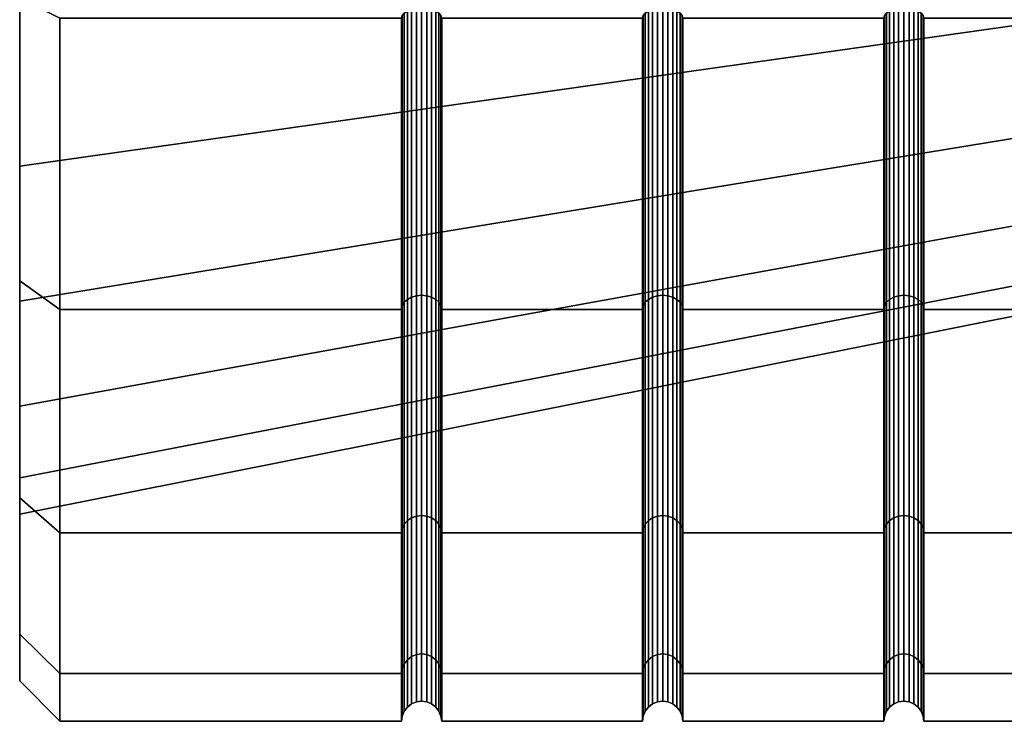
# Model space of a CAD drawing. Extents: x -20 to 80, y 99 to 134.
# Drawn here: x -20 to -8, y 99 to 108 of the extents above; entities that cross this region are included whole.
import ezdxf

# ---------------------------------------------------------------- set-up
doc = ezdxf.new("R2010")
doc.units = 0
doc.layers.add('t180-4', color=4, linetype='CONTINUOUS')

msp = doc.modelspace()

# ---------------------------------------------------------------- linework, layer by layer
at = {"layer": 't180-4', "color": 0}
for points in [[(-20, 108.216539, 40.718695), (-20, 112.315575, 42.416572), (-20, 116.714382, 42.995686), (-20, 121.113189, 42.416572), (-20, 125.212225, 40.718695), (-20, 128.732146, 38.017764), (-20, 131.433077, 34.497843), (-20, 133.130954, 30.398807), (-20, 133.710068, 26), (-20, 133.130954, 21.601193), (-20, 131.433077, 17.502157), (-20, 128.732146, 13.982236), (-20, 125.212225, 11.281305), (-20, 121.113189, 9.583428), (-20, 116.714382, 9.004314), (-20, 112.315575, 9.583428), (-20, 108.216539, 11.281305), (-20, 104.696618, 13.982236), (-20, 101.995687, 17.502157), (-20, 100.29781, 21.601193), (-20, 99.718696, 26), (-20, 100.29781, 30.398807), (-20, 101.995687, 34.497843), (-20, 104.696618, 38.017764)], [(-20, 131.637379, 24.694407), (-20, 131.183951, 29.877109), (-20, 128.98528, 34.592175), (-20, 125.306557, 38.270898), (-20, 120.591491, 40.469569), (-20, 115.408789, 40.922997), (-20, 110.38356, 39.576491), (-20, 106.121922, 36.59246), (-20, 103.137891, 32.330822), (-20, 101.791385, 27.305593), (-20, 102.244813, 22.122891), (-20, 104.443484, 17.407825), (-20, 108.122207, 13.729102), (-20, 112.837273, 11.530431), (-20, 118.019975, 11.077003), (-20, 123.045204, 12.423509), (-20, 127.306842, 15.40754), (-20, 130.290873, 19.669178)], [(-20, 110.38356, 39.576491), (-7.242857, 111.461841, 37.264111), (-7.242857, 107.926055, 34.788327), (-20, 106.121922, 36.59246)], [(-20, 104.443484, 17.407825), (-7.242857, 106.533492, 18.871264), (-7.242857, 109.585646, 15.81911), (-20, 108.122207, 13.729102)], [(-20, 104.696618, 13.982236), (-20, 108.216539, 11.281305), (-19.5, 107.964382, 10.844555), (-19.5, 104.340013, 13.625631)], [(-20, 108.216539, 40.718695), (-20, 104.696618, 38.017764), (-19.5, 104.340013, 38.374369), (-19.5, 107.964382, 41.155445)], [(-15.216506, 104.428402, 13.71402), (-15.216506, 108.026882, 10.952809), (-15.176777, 108.05277, 10.997649), (-15.176777, 104.465013, 13.750631)], [(-15.216506, 108.026882, 41.047191), (-15.216506, 104.428402, 38.28598), (-15.176777, 104.465013, 38.249369), (-15.176777, 108.05277, 41.002351)], [(-15.176777, 104.465013, 13.750631), (-15.176777, 108.05277, 10.997649), (-15.125, 108.072635, 11.032055), (-15.125, 104.493106, 13.778724)], [(-15.176777, 108.05277, 41.002351), (-15.176777, 104.465013, 38.249369), (-15.125, 104.493106, 38.221276), (-15.125, 108.072635, 40.967945)], [(-15.125, 104.493106, 13.778724), (-15.125, 108.072635, 11.032055), (-15.064705, 108.085123, 11.053685), (-15.064705, 104.510766, 13.796385)], [(-15.125, 108.072635, 40.967945), (-15.125, 104.493106, 38.221276), (-15.064705, 104.510766, 38.203615), (-15.064705, 108.085123, 40.946315)], [(-15.064705, 104.510766, 13.796385), (-15.064705, 108.085123, 11.053685), (-15, 108.089382, 11.061062), (-15, 104.51679, 13.802408)], [(-15.064705, 108.085123, 40.946315), (-15.064705, 104.510766, 38.203615), (-15, 104.51679, 38.197592), (-15, 108.089382, 40.938938)], [(-15, 104.51679, 13.802408), (-15, 108.089382, 11.061062), (-14.935295, 108.085123, 11.053685), (-14.935295, 104.510766, 13.796385)], [(-15, 108.089382, 40.938938), (-15, 104.51679, 38.197592), (-14.935295, 104.510766, 38.203615), (-14.935295, 108.085123, 40.946315)], [(-14.935295, 104.510766, 13.796385), (-14.935295, 108.085123, 11.053685), (-14.875, 108.072635, 11.032055), (-14.875, 104.493106, 13.778724)], [(-14.935295, 108.085123, 40.946315), (-14.935295, 104.510766, 38.203615), (-14.875, 104.493106, 38.221276), (-14.875, 108.072635, 40.967945)], [(-14.875, 104.493106, 13.778724), (-14.875, 108.072635, 11.032055), (-14.823223, 108.05277, 10.997649), (-14.823223, 104.465013, 13.750631)], [(-14.875, 108.072635, 40.967945), (-14.875, 104.493106, 38.221276), (-14.823223, 104.465013, 38.249369), (-14.823223, 108.05277, 41.002351)], [(-14.823223, 104.465013, 13.750631), (-14.823223, 108.05277, 10.997649), (-14.783494, 108.026882, 10.952809), (-14.783494, 104.428402, 13.71402)], [(-14.823223, 108.05277, 41.002351), (-14.823223, 104.465013, 38.249369), (-14.783494, 104.428402, 38.28598), (-14.783494, 108.026882, 41.047191)], [(-12.216506, 104.428402, 13.71402), (-12.216506, 108.026882, 10.952809), (-12.176777, 108.05277, 10.997649), (-12.176777, 104.465013, 13.750631)], [(-12.216506, 108.026882, 41.047191), (-12.216506, 104.428402, 38.28598), (-12.176777, 104.465013, 38.249369), (-12.176777, 108.05277, 41.002351)], [(-12.176777, 104.465013, 13.750631), (-12.176777, 108.05277, 10.997649), (-12.125, 108.072635, 11.032055), (-12.125, 104.493106, 13.778724)], [(-12.176777, 108.05277, 41.002351), (-12.176777, 104.465013, 38.249369), (-12.125, 104.493106, 38.221276), (-12.125, 108.072635, 40.967945)], [(-12.125, 104.493106, 13.778724), (-12.125, 108.072635, 11.032055), (-12.064705, 108.085123, 11.053685), (-12.064705, 104.510766, 13.796385)], [(-12.125, 108.072635, 40.967945), (-12.125, 104.493106, 38.221276), (-12.064705, 104.510766, 38.203615), (-12.064705, 108.085123, 40.946315)], [(-12.064705, 104.510766, 13.796385), (-12.064705, 108.085123, 11.053685), (-12, 108.089382, 11.061062), (-12, 104.51679, 13.802408)], [(-12.064705, 108.085123, 40.946315), (-12.064705, 104.510766, 38.203615), (-12, 104.51679, 38.197592), (-12, 108.089382, 40.938938)], [(-12, 104.51679, 13.802408), (-12, 108.089382, 11.061062), (-11.935295, 108.085123, 11.053685), (-11.935295, 104.510766, 13.796385)], [(-12, 108.089382, 40.938938), (-12, 104.51679, 38.197592), (-11.935295, 104.510766, 38.203615), (-11.935295, 108.085123, 40.946315)], [(-11.935295, 104.510766, 13.796385), (-11.935295, 108.085123, 11.053685), (-11.875, 108.072635, 11.032055), (-11.875, 104.493106, 13.778724)], [(-11.935295, 108.085123, 40.946315), (-11.935295, 104.510766, 38.203615), (-11.875, 104.493106, 38.221276), (-11.875, 108.072635, 40.967945)], [(-11.875, 104.493106, 13.778724), (-11.875, 108.072635, 11.032055), (-11.823223, 108.05277, 10.997649), (-11.823223, 104.465013, 13.750631)], [(-11.875, 108.072635, 40.967945), (-11.875, 104.493106, 38.221276), (-11.823223, 104.465013, 38.249369), (-11.823223, 108.05277, 41.002351)], [(-11.823223, 104.465013, 13.750631), (-11.823223, 108.05277, 10.997649), (-11.783494, 108.026882, 10.952809), (-11.783494, 104.428402, 13.71402)], [(-11.823223, 108.05277, 41.002351), (-11.823223, 104.465013, 38.249369), (-11.783494, 104.428402, 38.28598), (-11.783494, 108.026882, 41.047191)], [(-9.216506, 104.428402, 13.71402), (-9.216506, 108.026882, 10.952809), (-9.176777, 108.05277, 10.997649), (-9.176777, 104.465013, 13.750631)], [(-9.216506, 108.026882, 41.047191), (-9.216506, 104.428402, 38.28598), (-9.176777, 104.465013, 38.249369), (-9.176777, 108.05277, 41.002351)], [(-9.176777, 104.465013, 13.750631), (-9.176777, 108.05277, 10.997649), (-9.125, 108.072635, 11.032055), (-9.125, 104.493106, 13.778724)], [(-9.176777, 108.05277, 41.002351), (-9.176777, 104.465013, 38.249369), (-9.125, 104.493106, 38.221276), (-9.125, 108.072635, 40.967945)], [(-9.125, 104.493106, 13.778724), (-9.125, 108.072635, 11.032055), (-9.064705, 108.085123, 11.053685), (-9.064705, 104.510766, 13.796385)], [(-9.125, 108.072635, 40.967945), (-9.125, 104.493106, 38.221276), (-9.064705, 104.510766, 38.203615), (-9.064705, 108.085123, 40.946315)], [(-9.064705, 104.510766, 13.796385), (-9.064705, 108.085123, 11.053685), (-9, 108.089382, 11.061062), (-9, 104.51679, 13.802408)], [(-9.064705, 108.085123, 40.946315), (-9.064705, 104.510766, 38.203615), (-9, 104.51679, 38.197592), (-9, 108.089382, 40.938938)], [(-9, 104.51679, 13.802408), (-9, 108.089382, 11.061062), (-8.935295, 108.085123, 11.053685), (-8.935295, 104.510766, 13.796385)], [(-9, 108.089382, 40.938938), (-9, 104.51679, 38.197592), (-8.935295, 104.510766, 38.203615), (-8.935295, 108.085123, 40.946315)], [(-8.935295, 104.510766, 13.796385), (-8.935295, 108.085123, 11.053685), (-8.875, 108.072635, 11.032055), (-8.875, 104.493106, 13.778724)], [(-8.935295, 108.085123, 40.946315), (-8.935295, 104.510766, 38.203615), (-8.875, 104.493106, 38.221276), (-8.875, 108.072635, 40.967945)], [(-8.875, 104.493106, 13.778724), (-8.875, 108.072635, 11.032055), (-8.823223, 108.05277, 10.997649), (-8.823223, 104.465013, 13.750631)], [(-8.875, 108.072635, 40.967945), (-8.875, 104.493106, 38.221276), (-8.823223, 104.465013, 38.249369), (-8.823223, 108.05277, 41.002351)], [(-8.823223, 104.465013, 13.750631), (-8.823223, 108.05277, 10.997649), (-8.783494, 108.026882, 10.952809), (-8.783494, 104.428402, 13.71402)], [(-8.823223, 108.05277, 41.002351), (-8.823223, 104.465013, 38.249369), (-8.783494, 104.428402, 38.28598), (-8.783494, 108.026882, 41.047191)], [(-20, 106.121922, 36.59246), (-7.242857, 107.926055, 34.788327), (-7.242857, 105.450271, 31.252541), (-20, 103.137891, 32.330822)], [(-19.5, 107.964382, 10.844555), (-15.25, 107.964382, 10.844555), (-15.25, 104.340013, 13.625631), (-19.5, 104.340013, 13.625631)], [(-19.5, 104.340013, 38.374369), (-15.25, 104.340013, 38.374369), (-15.25, 107.964382, 41.155445), (-19.5, 107.964382, 41.155445)], [(-15.25, 104.340013, 13.625631), (-15.25, 107.964382, 10.844555), (-15.241481, 107.996734, 10.900591), (-15.241481, 104.385766, 13.671385)], [(-15.25, 107.964382, 41.155445), (-15.25, 104.340013, 38.374369), (-15.241481, 104.385766, 38.328615), (-15.241481, 107.996734, 41.099409)], [(-15.241481, 104.385766, 13.671385), (-15.241481, 107.996734, 10.900591), (-15.216506, 108.026882, 10.952809), (-15.216506, 104.428402, 13.71402)], [(-15.241481, 107.996734, 41.099409), (-15.241481, 104.385766, 38.328615), (-15.216506, 104.428402, 38.28598), (-15.216506, 108.026882, 41.047191)], [(-14.783494, 104.428402, 13.71402), (-14.783494, 108.026882, 10.952809), (-14.758519, 107.996734, 10.900591), (-14.758519, 104.385766, 13.671385)], [(-14.783494, 108.026882, 41.047191), (-14.783494, 104.428402, 38.28598), (-14.758519, 104.385766, 38.328615), (-14.758519, 107.996734, 41.099409)], [(-14.758519, 104.385766, 13.671385), (-14.758519, 107.996734, 10.900591), (-14.75, 107.964382, 10.844555), (-14.75, 104.340013, 13.625631)], [(-14.758519, 107.996734, 41.099409), (-14.758519, 104.385766, 38.328615), (-14.75, 104.340013, 38.374369), (-14.75, 107.964382, 41.155445)], [(-14.75, 107.964382, 10.844555), (-12.25, 107.964382, 10.844555), (-12.25, 104.340013, 13.625631), (-14.75, 104.340013, 13.625631)], [(-14.75, 104.340013, 38.374369), (-12.25, 104.340013, 38.374369), (-12.25, 107.964382, 41.155445), (-14.75, 107.964382, 41.155445)], [(-12.25, 104.340013, 13.625631), (-12.25, 107.964382, 10.844555), (-12.241481, 107.996734, 10.900591), (-12.241481, 104.385766, 13.671385)], [(-12.25, 107.964382, 41.155445), (-12.25, 104.340013, 38.374369), (-12.241481, 104.385766, 38.328615), (-12.241481, 107.996734, 41.099409)], [(-12.241481, 104.385766, 13.671385), (-12.241481, 107.996734, 10.900591), (-12.216506, 108.026882, 10.952809), (-12.216506, 104.428402, 13.71402)], [(-12.241481, 107.996734, 41.099409), (-12.241481, 104.385766, 38.328615), (-12.216506, 104.428402, 38.28598), (-12.216506, 108.026882, 41.047191)], [(-11.783494, 104.428402, 13.71402), (-11.783494, 108.026882, 10.952809), (-11.758519, 107.996734, 10.900591), (-11.758519, 104.385766, 13.671385)], [(-11.783494, 108.026882, 41.047191), (-11.783494, 104.428402, 38.28598), (-11.758519, 104.385766, 38.328615), (-11.758519, 107.996734, 41.099409)], [(-11.758519, 104.385766, 13.671385), (-11.758519, 107.996734, 10.900591), (-11.75, 107.964382, 10.844555), (-11.75, 104.340013, 13.625631)], [(-11.758519, 107.996734, 41.099409), (-11.758519, 104.385766, 38.328615), (-11.75, 104.340013, 38.374369), (-11.75, 107.964382, 41.155445)], [(-11.75, 107.964382, 10.844555), (-9.25, 107.964382, 10.844555), (-9.25, 104.340013, 13.625631), (-11.75, 104.340013, 13.625631)], [(-11.75, 104.340013, 38.374369), (-9.25, 104.340013, 38.374369), (-9.25, 107.964382, 41.155445), (-11.75, 107.964382, 41.155445)], [(-9.25, 104.340013, 13.625631), (-9.25, 107.964382, 10.844555), (-9.241481, 107.996734, 10.900591), (-9.241481, 104.385766, 13.671385)], [(-9.25, 107.964382, 41.155445), (-9.25, 104.340013, 38.374369), (-9.241481, 104.385766, 38.328615), (-9.241481, 107.996734, 41.099409)], [(-9.241481, 104.385766, 13.671385), (-9.241481, 107.996734, 10.900591), (-9.216506, 108.026882, 10.952809), (-9.216506, 104.428402, 13.71402)], [(-9.241481, 107.996734, 41.099409), (-9.241481, 104.385766, 38.328615), (-9.216506, 104.428402, 38.28598), (-9.216506, 108.026882, 41.047191)], [(-8.783494, 104.428402, 13.71402), (-8.783494, 108.026882, 10.952809), (-8.758519, 107.996734, 10.900591), (-8.758519, 104.385766, 13.671385)], [(-8.783494, 108.026882, 41.047191), (-8.783494, 104.428402, 38.28598), (-8.758519, 104.385766, 38.328615), (-8.758519, 107.996734, 41.099409)], [(-8.758519, 104.385766, 13.671385), (-8.758519, 107.996734, 10.900591), (-8.75, 107.964382, 10.844555), (-8.75, 104.340013, 13.625631)], [(-8.758519, 107.996734, 41.099409), (-8.758519, 104.385766, 38.328615), (-8.75, 104.340013, 38.374369), (-8.75, 107.964382, 41.155445)], [(-8.75, 107.964382, 10.844555), (30, 107.964382, 10.844555), (30, 104.340013, 13.625631), (-8.75, 104.340013, 13.625631)], [(-8.75, 104.340013, 38.374369), (30, 104.340013, 38.374369), (30, 107.964382, 41.155445), (-8.75, 107.964382, 41.155445)], [(-20, 102.244813, 22.122891), (-7.242857, 104.709304, 22.783249), (-7.242857, 106.533492, 18.871264), (-20, 104.443484, 17.407825)], [(-20, 103.137891, 32.330822), (-7.242857, 105.450271, 31.252541), (-7.242857, 104.333105, 27.083221), (-20, 101.791385, 27.305593)], [(-20, 101.791385, 27.305593), (-7.242857, 104.333105, 27.083221), (-7.242857, 104.709304, 22.783249), (-20, 102.244813, 22.122891)], [(-20, 104.696618, 38.017764), (-20, 101.995687, 34.497843), (-19.5, 101.558937, 34.75), (-19.5, 104.340013, 38.374369)], [(-20, 101.995687, 17.502157), (-20, 104.696618, 13.982236), (-19.5, 104.340013, 13.625631), (-19.5, 101.558937, 17.25)], [(-15.176777, 104.465013, 38.249369), (-15.176777, 101.712031, 34.661612), (-15.125, 101.746437, 34.641747), (-15.125, 104.493106, 38.221276)], [(-15.176777, 101.712031, 17.338388), (-15.176777, 104.465013, 13.750631), (-15.125, 104.493106, 13.778724), (-15.125, 101.746437, 17.358253)], [(-15.125, 104.493106, 38.221276), (-15.125, 101.746437, 34.641747), (-15.064705, 101.768067, 34.629259), (-15.064705, 104.510766, 38.203615)], [(-15.125, 101.746437, 17.358253), (-15.125, 104.493106, 13.778724), (-15.064705, 104.510766, 13.796385), (-15.064705, 101.768067, 17.370741)], [(-15.064705, 104.510766, 38.203615), (-15.064705, 101.768067, 34.629259), (-15, 101.775444, 34.625), (-15, 104.51679, 38.197592)], [(-15.064705, 101.768067, 17.370741), (-15.064705, 104.510766, 13.796385), (-15, 104.51679, 13.802408), (-15, 101.775444, 17.375)], [(-15, 104.51679, 38.197592), (-15, 101.775444, 34.625), (-14.935295, 101.768067, 34.629259), (-14.935295, 104.510766, 38.203615)], [(-15, 101.775444, 17.375), (-15, 104.51679, 13.802408), (-14.935295, 104.510766, 13.796385), (-14.935295, 101.768067, 17.370741)], [(-14.935295, 104.510766, 38.203615), (-14.935295, 101.768067, 34.629259), (-14.875, 101.746437, 34.641747), (-14.875, 104.493106, 38.221276)], [(-14.935295, 101.768067, 17.370741), (-14.935295, 104.510766, 13.796385), (-14.875, 104.493106, 13.778724), (-14.875, 101.746437, 17.358253)], [(-14.875, 104.493106, 38.221276), (-14.875, 101.746437, 34.641747), (-14.823223, 101.712031, 34.661612), (-14.823223, 104.465013, 38.249369)], [(-14.875, 101.746437, 17.358253), (-14.875, 104.493106, 13.778724), (-14.823223, 104.465013, 13.750631), (-14.823223, 101.712031, 17.338388)], [(-12.176777, 104.465013, 38.249369), (-12.176777, 101.712031, 34.661612), (-12.125, 101.746437, 34.641747), (-12.125, 104.493106, 38.221276)], [(-12.176777, 101.712031, 17.338388), (-12.176777, 104.465013, 13.750631), (-12.125, 104.493106, 13.778724), (-12.125, 101.746437, 17.358253)], [(-12.125, 104.493106, 38.221276), (-12.125, 101.746437, 34.641747), (-12.064705, 101.768067, 34.629259), (-12.064705, 104.510766, 38.203615)], [(-12.125, 101.746437, 17.358253), (-12.125, 104.493106, 13.778724), (-12.064705, 104.510766, 13.796385), (-12.064705, 101.768067, 17.370741)], [(-12.064705, 104.510766, 38.203615), (-12.064705, 101.768067, 34.629259), (-12, 101.775444, 34.625), (-12, 104.51679, 38.197592)], [(-12.064705, 101.768067, 17.370741), (-12.064705, 104.510766, 13.796385), (-12, 104.51679, 13.802408), (-12, 101.775444, 17.375)], [(-12, 104.51679, 38.197592), (-12, 101.775444, 34.625), (-11.935295, 101.768067, 34.629259), (-11.935295, 104.510766, 38.203615)], [(-12, 101.775444, 17.375), (-12, 104.51679, 13.802408), (-11.935295, 104.510766, 13.796385), (-11.935295, 101.768067, 17.370741)], [(-11.935295, 104.510766, 38.203615), (-11.935295, 101.768067, 34.629259), (-11.875, 101.746437, 34.641747), (-11.875, 104.493106, 38.221276)], [(-11.935295, 101.768067, 17.370741), (-11.935295, 104.510766, 13.796385), (-11.875, 104.493106, 13.778724), (-11.875, 101.746437, 17.358253)], [(-11.875, 104.493106, 38.221276), (-11.875, 101.746437, 34.641747), (-11.823223, 101.712031, 34.661612), (-11.823223, 104.465013, 38.249369)], [(-11.875, 101.746437, 17.358253), (-11.875, 104.493106, 13.778724), (-11.823223, 104.465013, 13.750631), (-11.823223, 101.712031, 17.338388)], [(-9.176777, 104.465013, 38.249369), (-9.176777, 101.712031, 34.661612), (-9.125, 101.746437, 34.641747), (-9.125, 104.493106, 38.221276)], [(-9.176777, 101.712031, 17.338388), (-9.176777, 104.465013, 13.750631), (-9.125, 104.493106, 13.778724), (-9.125, 101.746437, 17.358253)], [(-9.125, 104.493106, 38.221276), (-9.125, 101.746437, 34.641747), (-9.064705, 101.768067, 34.629259), (-9.064705, 104.510766, 38.203615)], [(-9.125, 101.746437, 17.358253), (-9.125, 104.493106, 13.778724), (-9.064705, 104.510766, 13.796385), (-9.064705, 101.768067, 17.370741)], [(-9.064705, 104.510766, 38.203615), (-9.064705, 101.768067, 34.629259), (-9, 101.775444, 34.625), (-9, 104.51679, 38.197592)], [(-9.064705, 101.768067, 17.370741), (-9.064705, 104.510766, 13.796385), (-9, 104.51679, 13.802408), (-9, 101.775444, 17.375)], [(-9, 104.51679, 38.197592), (-9, 101.775444, 34.625), (-8.935295, 101.768067, 34.629259), (-8.935295, 104.510766, 38.203615)], [(-9, 101.775444, 17.375), (-9, 104.51679, 13.802408), (-8.935295, 104.510766, 13.796385), (-8.935295, 101.768067, 17.370741)], [(-8.935295, 104.510766, 38.203615), (-8.935295, 101.768067, 34.629259), (-8.875, 101.746437, 34.641747), (-8.875, 104.493106, 38.221276)], [(-8.935295, 101.768067, 17.370741), (-8.935295, 104.510766, 13.796385), (-8.875, 104.493106, 13.778724), (-8.875, 101.746437, 17.358253)], [(-8.875, 104.493106, 38.221276), (-8.875, 101.746437, 34.641747), (-8.823223, 101.712031, 34.661612), (-8.823223, 104.465013, 38.249369)], [(-8.875, 101.746437, 17.358253), (-8.875, 104.493106, 13.778724), (-8.823223, 104.465013, 13.750631), (-8.823223, 101.712031, 17.338388)], [(-15.25, 104.340013, 38.374369), (-15.25, 101.558937, 34.75), (-15.241481, 101.614973, 34.717648), (-15.241481, 104.385766, 38.328615)], [(-15.25, 101.558937, 17.25), (-15.25, 104.340013, 13.625631), (-15.241481, 104.385766, 13.671385), (-15.241481, 101.614973, 17.282352)], [(-15.241481, 104.385766, 38.328615), (-15.241481, 101.614973, 34.717648), (-15.216506, 101.667191, 34.6875), (-15.216506, 104.428402, 38.28598)], [(-15.241481, 101.614973, 17.282352), (-15.241481, 104.385766, 13.671385), (-15.216506, 104.428402, 13.71402), (-15.216506, 101.667191, 17.3125)], [(-15.216506, 104.428402, 38.28598), (-15.216506, 101.667191, 34.6875), (-15.176777, 101.712031, 34.661612), (-15.176777, 104.465013, 38.249369)], [(-15.216506, 101.667191, 17.3125), (-15.216506, 104.428402, 13.71402), (-15.176777, 104.465013, 13.750631), (-15.176777, 101.712031, 17.338388)], [(-14.823223, 104.465013, 38.249369), (-14.823223, 101.712031, 34.661612), (-14.783494, 101.667191, 34.6875), (-14.783494, 104.428402, 38.28598)], [(-14.823223, 101.712031, 17.338388), (-14.823223, 104.465013, 13.750631), (-14.783494, 104.428402, 13.71402), (-14.783494, 101.667191, 17.3125)], [(-14.783494, 104.428402, 38.28598), (-14.783494, 101.667191, 34.6875), (-14.758519, 101.614973, 34.717648), (-14.758519, 104.385766, 38.328615)], [(-14.783494, 101.667191, 17.3125), (-14.783494, 104.428402, 13.71402), (-14.758519, 104.385766, 13.671385), (-14.758519, 101.614973, 17.282352)], [(-14.758519, 104.385766, 38.328615), (-14.758519, 101.614973, 34.717648), (-14.75, 101.558937, 34.75), (-14.75, 104.340013, 38.374369)], [(-14.758519, 101.614973, 17.282352), (-14.758519, 104.385766, 13.671385), (-14.75, 104.340013, 13.625631), (-14.75, 101.558937, 17.25)], [(-12.25, 104.340013, 38.374369), (-12.25, 101.558937, 34.75), (-12.241481, 101.614973, 34.717648), (-12.241481, 104.385766, 38.328615)], [(-12.25, 101.558937, 17.25), (-12.25, 104.340013, 13.625631), (-12.241481, 104.385766, 13.671385), (-12.241481, 101.614973, 17.282352)], [(-12.241481, 104.385766, 38.328615), (-12.241481, 101.614973, 34.717648), (-12.216506, 101.667191, 34.6875), (-12.216506, 104.428402, 38.28598)], [(-12.241481, 101.614973, 17.282352), (-12.241481, 104.385766, 13.671385), (-12.216506, 104.428402, 13.71402), (-12.216506, 101.667191, 17.3125)], [(-12.216506, 104.428402, 38.28598), (-12.216506, 101.667191, 34.6875), (-12.176777, 101.712031, 34.661612), (-12.176777, 104.465013, 38.249369)], [(-12.216506, 101.667191, 17.3125), (-12.216506, 104.428402, 13.71402), (-12.176777, 104.465013, 13.750631), (-12.176777, 101.712031, 17.338388)], [(-11.823223, 104.465013, 38.249369), (-11.823223, 101.712031, 34.661612), (-11.783494, 101.667191, 34.6875), (-11.783494, 104.428402, 38.28598)], [(-11.823223, 101.712031, 17.338388), (-11.823223, 104.465013, 13.750631), (-11.783494, 104.428402, 13.71402), (-11.783494, 101.667191, 17.3125)], [(-11.783494, 104.428402, 38.28598), (-11.783494, 101.667191, 34.6875), (-11.758519, 101.614973, 34.717648), (-11.758519, 104.385766, 38.328615)], [(-11.783494, 101.667191, 17.3125), (-11.783494, 104.428402, 13.71402), (-11.758519, 104.385766, 13.671385), (-11.758519, 101.614973, 17.282352)], [(-11.758519, 104.385766, 38.328615), (-11.758519, 101.614973, 34.717648), (-11.75, 101.558937, 34.75), (-11.75, 104.340013, 38.374369)], [(-11.758519, 101.614973, 17.282352), (-11.758519, 104.385766, 13.671385), (-11.75, 104.340013, 13.625631), (-11.75, 101.558937, 17.25)], [(-9.25, 104.340013, 38.374369), (-9.25, 101.558937, 34.75), (-9.241481, 101.614973, 34.717648), (-9.241481, 104.385766, 38.328615)], [(-9.25, 101.558937, 17.25), (-9.25, 104.340013, 13.625631), (-9.241481, 104.385766, 13.671385), (-9.241481, 101.614973, 17.282352)], [(-9.241481, 104.385766, 38.328615), (-9.241481, 101.614973, 34.717648), (-9.216506, 101.667191, 34.6875), (-9.216506, 104.428402, 38.28598)], [(-9.241481, 101.614973, 17.282352), (-9.241481, 104.385766, 13.671385), (-9.216506, 104.428402, 13.71402), (-9.216506, 101.667191, 17.3125)], [(-9.216506, 104.428402, 38.28598), (-9.216506, 101.667191, 34.6875), (-9.176777, 101.712031, 34.661612), (-9.176777, 104.465013, 38.249369)], [(-9.216506, 101.667191, 17.3125), (-9.216506, 104.428402, 13.71402), (-9.176777, 104.465013, 13.750631), (-9.176777, 101.712031, 17.338388)], [(-8.823223, 104.465013, 38.249369), (-8.823223, 101.712031, 34.661612), (-8.783494, 101.667191, 34.6875), (-8.783494, 104.428402, 38.28598)], [(-8.823223, 101.712031, 17.338388), (-8.823223, 104.465013, 13.750631), (-8.783494, 104.428402, 13.71402), (-8.783494, 101.667191, 17.3125)], [(-8.783494, 104.428402, 38.28598), (-8.783494, 101.667191, 34.6875), (-8.758519, 101.614973, 34.717648), (-8.758519, 104.385766, 38.328615)], [(-8.783494, 101.667191, 17.3125), (-8.783494, 104.428402, 13.71402), (-8.758519, 104.385766, 13.671385), (-8.758519, 101.614973, 17.282352)], [(-8.758519, 104.385766, 38.328615), (-8.758519, 101.614973, 34.717648), (-8.75, 101.558937, 34.75), (-8.75, 104.340013, 38.374369)], [(-8.758519, 101.614973, 17.282352), (-8.758519, 104.385766, 13.671385), (-8.75, 104.340013, 13.625631), (-8.75, 101.558937, 17.25)], [(-19.5, 101.558937, 34.75), (-15.25, 101.558937, 34.75), (-15.25, 104.340013, 38.374369), (-19.5, 104.340013, 38.374369)], [(-19.5, 104.340013, 13.625631), (-15.25, 104.340013, 13.625631), (-15.25, 101.558937, 17.25), (-19.5, 101.558937, 17.25)], [(-14.75, 101.558937, 34.75), (-12.25, 101.558937, 34.75), (-12.25, 104.340013, 38.374369), (-14.75, 104.340013, 38.374369)], [(-14.75, 104.340013, 13.625631), (-12.25, 104.340013, 13.625631), (-12.25, 101.558937, 17.25), (-14.75, 101.558937, 17.25)], [(-11.75, 101.558937, 34.75), (-9.25, 101.558937, 34.75), (-9.25, 104.340013, 38.374369), (-11.75, 104.340013, 38.374369)], [(-11.75, 104.340013, 13.625631), (-9.25, 104.340013, 13.625631), (-9.25, 101.558937, 17.25), (-11.75, 101.558937, 17.25)], [(-8.75, 101.558937, 34.75), (30, 101.558937, 34.75), (30, 104.340013, 38.374369), (-8.75, 104.340013, 38.374369)], [(-8.75, 104.340013, 13.625631), (30, 104.340013, 13.625631), (30, 101.558937, 17.25), (-8.75, 101.558937, 17.25)], [(-20, 101.995687, 34.497843), (-20, 100.29781, 30.398807), (-19.5, 99.81068, 30.529333), (-19.5, 101.558937, 34.75)], [(-20, 100.29781, 21.601193), (-20, 101.995687, 17.502157), (-19.5, 101.558937, 17.25), (-19.5, 99.81068, 21.470667)], [(-15.216506, 101.667191, 34.6875), (-15.216506, 99.931421, 30.496981), (-15.176777, 99.981433, 30.48358), (-15.176777, 101.712031, 34.661612)], [(-15.216506, 99.931421, 21.503019), (-15.216506, 101.667191, 17.3125), (-15.176777, 101.712031, 17.338388), (-15.176777, 99.981433, 21.51642)], [(-15.176777, 101.712031, 34.661612), (-15.176777, 99.981433, 30.48358), (-15.125, 100.019809, 30.473297), (-15.125, 101.746437, 34.641747)], [(-15.176777, 99.981433, 21.51642), (-15.176777, 101.712031, 17.338388), (-15.125, 101.746437, 17.358253), (-15.125, 100.019809, 21.526703)], [(-15.125, 101.746437, 34.641747), (-15.125, 100.019809, 30.473297), (-15.064705, 100.043933, 30.466833), (-15.064705, 101.768067, 34.629259)], [(-15.125, 100.019809, 21.526703), (-15.125, 101.746437, 17.358253), (-15.064705, 101.768067, 17.370741), (-15.064705, 100.043933, 21.533167)], [(-15.064705, 101.768067, 34.629259), (-15.064705, 100.043933, 30.466833), (-15, 100.052161, 30.464629), (-15, 101.775444, 34.625)], [(-15.064705, 100.043933, 21.533167), (-15.064705, 101.768067, 17.370741), (-15, 101.775444, 17.375), (-15, 100.052161, 21.535371)], [(-15, 101.775444, 34.625), (-15, 100.052161, 30.464629), (-14.935295, 100.043933, 30.466833), (-14.935295, 101.768067, 34.629259)], [(-15, 100.052161, 21.535371), (-15, 101.775444, 17.375), (-14.935295, 101.768067, 17.370741), (-14.935295, 100.043933, 21.533167)], [(-14.935295, 101.768067, 34.629259), (-14.935295, 100.043933, 30.466833), (-14.875, 100.019809, 30.473297), (-14.875, 101.746437, 34.641747)], [(-14.935295, 100.043933, 21.533167), (-14.935295, 101.768067, 17.370741), (-14.875, 101.746437, 17.358253), (-14.875, 100.019809, 21.526703)], [(-14.875, 101.746437, 34.641747), (-14.875, 100.019809, 30.473297), (-14.823223, 99.981433, 30.48358), (-14.823223, 101.712031, 34.661612)], [(-14.875, 100.019809, 21.526703), (-14.875, 101.746437, 17.358253), (-14.823223, 101.712031, 17.338388), (-14.823223, 99.981433, 21.51642)], [(-14.823223, 101.712031, 34.661612), (-14.823223, 99.981433, 30.48358), (-14.783494, 99.931421, 30.496981), (-14.783494, 101.667191, 34.6875)], [(-14.823223, 99.981433, 21.51642), (-14.823223, 101.712031, 17.338388), (-14.783494, 101.667191, 17.3125), (-14.783494, 99.931421, 21.503019)], [(-12.216506, 101.667191, 34.6875), (-12.216506, 99.931421, 30.496981), (-12.176777, 99.981433, 30.48358), (-12.176777, 101.712031, 34.661612)], [(-12.216506, 99.931421, 21.503019), (-12.216506, 101.667191, 17.3125), (-12.176777, 101.712031, 17.338388), (-12.176777, 99.981433, 21.51642)], [(-12.176777, 101.712031, 34.661612), (-12.176777, 99.981433, 30.48358), (-12.125, 100.019809, 30.473297), (-12.125, 101.746437, 34.641747)], [(-12.176777, 99.981433, 21.51642), (-12.176777, 101.712031, 17.338388), (-12.125, 101.746437, 17.358253), (-12.125, 100.019809, 21.526703)], [(-12.125, 101.746437, 34.641747), (-12.125, 100.019809, 30.473297), (-12.064705, 100.043933, 30.466833), (-12.064705, 101.768067, 34.629259)], [(-12.125, 100.019809, 21.526703), (-12.125, 101.746437, 17.358253), (-12.064705, 101.768067, 17.370741), (-12.064705, 100.043933, 21.533167)], [(-12.064705, 101.768067, 34.629259), (-12.064705, 100.043933, 30.466833), (-12, 100.052161, 30.464629), (-12, 101.775444, 34.625)], [(-12.064705, 100.043933, 21.533167), (-12.064705, 101.768067, 17.370741), (-12, 101.775444, 17.375), (-12, 100.052161, 21.535371)], [(-12, 101.775444, 34.625), (-12, 100.052161, 30.464629), (-11.935295, 100.043933, 30.466833), (-11.935295, 101.768067, 34.629259)], [(-12, 100.052161, 21.535371), (-12, 101.775444, 17.375), (-11.935295, 101.768067, 17.370741), (-11.935295, 100.043933, 21.533167)], [(-11.935295, 101.768067, 34.629259), (-11.935295, 100.043933, 30.466833), (-11.875, 100.019809, 30.473297), (-11.875, 101.746437, 34.641747)], [(-11.935295, 100.043933, 21.533167), (-11.935295, 101.768067, 17.370741), (-11.875, 101.746437, 17.358253), (-11.875, 100.019809, 21.526703)], [(-11.875, 101.746437, 34.641747), (-11.875, 100.019809, 30.473297), (-11.823223, 99.981433, 30.48358), (-11.823223, 101.712031, 34.661612)], [(-11.875, 100.019809, 21.526703), (-11.875, 101.746437, 17.358253), (-11.823223, 101.712031, 17.338388), (-11.823223, 99.981433, 21.51642)], [(-11.823223, 101.712031, 34.661612), (-11.823223, 99.981433, 30.48358), (-11.783494, 99.931421, 30.496981), (-11.783494, 101.667191, 34.6875)], [(-11.823223, 99.981433, 21.51642), (-11.823223, 101.712031, 17.338388), (-11.783494, 101.667191, 17.3125), (-11.783494, 99.931421, 21.503019)], [(-9.216506, 101.667191, 34.6875), (-9.216506, 99.931421, 30.496981), (-9.176777, 99.981433, 30.48358), (-9.176777, 101.712031, 34.661612)], [(-9.216506, 99.931421, 21.503019), (-9.216506, 101.667191, 17.3125), (-9.176777, 101.712031, 17.338388), (-9.176777, 99.981433, 21.51642)], [(-9.176777, 101.712031, 34.661612), (-9.176777, 99.981433, 30.48358), (-9.125, 100.019809, 30.473297), (-9.125, 101.746437, 34.641747)], [(-9.176777, 99.981433, 21.51642), (-9.176777, 101.712031, 17.338388), (-9.125, 101.746437, 17.358253), (-9.125, 100.019809, 21.526703)], [(-9.125, 101.746437, 34.641747), (-9.125, 100.019809, 30.473297), (-9.064705, 100.043933, 30.466833), (-9.064705, 101.768067, 34.629259)], [(-9.125, 100.019809, 21.526703), (-9.125, 101.746437, 17.358253), (-9.064705, 101.768067, 17.370741), (-9.064705, 100.043933, 21.533167)], [(-9.064705, 101.768067, 34.629259), (-9.064705, 100.043933, 30.466833), (-9, 100.052161, 30.464629), (-9, 101.775444, 34.625)], [(-9.064705, 100.043933, 21.533167), (-9.064705, 101.768067, 17.370741), (-9, 101.775444, 17.375), (-9, 100.052161, 21.535371)], [(-9, 101.775444, 34.625), (-9, 100.052161, 30.464629), (-8.935295, 100.043933, 30.466833), (-8.935295, 101.768067, 34.629259)], [(-9, 100.052161, 21.535371), (-9, 101.775444, 17.375), (-8.935295, 101.768067, 17.370741), (-8.935295, 100.043933, 21.533167)], [(-8.935295, 101.768067, 34.629259), (-8.935295, 100.043933, 30.466833), (-8.875, 100.019809, 30.473297), (-8.875, 101.746437, 34.641747)], [(-8.935295, 100.043933, 21.533167), (-8.935295, 101.768067, 17.370741), (-8.875, 101.746437, 17.358253), (-8.875, 100.019809, 21.526703)], [(-8.875, 101.746437, 34.641747), (-8.875, 100.019809, 30.473297), (-8.823223, 99.981433, 30.48358), (-8.823223, 101.712031, 34.661612)], [(-8.875, 100.019809, 21.526703), (-8.875, 101.746437, 17.358253), (-8.823223, 101.712031, 17.338388), (-8.823223, 99.981433, 21.51642)], [(-8.823223, 101.712031, 34.661612), (-8.823223, 99.981433, 30.48358), (-8.783494, 99.931421, 30.496981), (-8.783494, 101.667191, 34.6875)], [(-8.823223, 99.981433, 21.51642), (-8.823223, 101.712031, 17.338388), (-8.783494, 101.667191, 17.3125), (-8.783494, 99.931421, 21.503019)], [(-19.5, 99.81068, 30.529333), (-15.25, 99.81068, 30.529333), (-15.25, 101.558937, 34.75), (-19.5, 101.558937, 34.75)], [(-19.5, 101.558937, 17.25), (-15.25, 101.558937, 17.25), (-15.25, 99.81068, 21.470667), (-19.5, 99.81068, 21.470667)], [(-15.25, 101.558937, 34.75), (-15.25, 99.81068, 30.529333), (-15.241481, 99.87318, 30.512586), (-15.241481, 101.614973, 34.717648)], [(-15.25, 99.81068, 21.470667), (-15.25, 101.558937, 17.25), (-15.241481, 101.614973, 17.282352), (-15.241481, 99.87318, 21.487414)], [(-15.241481, 101.614973, 34.717648), (-15.241481, 99.87318, 30.512586), (-15.216506, 99.931421, 30.496981), (-15.216506, 101.667191, 34.6875)], [(-15.241481, 99.87318, 21.487414), (-15.241481, 101.614973, 17.282352), (-15.216506, 101.667191, 17.3125), (-15.216506, 99.931421, 21.503019)], [(-14.783494, 101.667191, 34.6875), (-14.783494, 99.931421, 30.496981), (-14.758519, 99.87318, 30.512586), (-14.758519, 101.614973, 34.717648)], [(-14.783494, 99.931421, 21.503019), (-14.783494, 101.667191, 17.3125), (-14.758519, 101.614973, 17.282352), (-14.758519, 99.87318, 21.487414)], [(-14.758519, 101.614973, 34.717648), (-14.758519, 99.87318, 30.512586), (-14.75, 99.81068, 30.529333), (-14.75, 101.558937, 34.75)], [(-14.758519, 99.87318, 21.487414), (-14.758519, 101.614973, 17.282352), (-14.75, 101.558937, 17.25), (-14.75, 99.81068, 21.470667)], [(-14.75, 99.81068, 30.529333), (-12.25, 99.81068, 30.529333), (-12.25, 101.558937, 34.75), (-14.75, 101.558937, 34.75)], [(-14.75, 101.558937, 17.25), (-12.25, 101.558937, 17.25), (-12.25, 99.81068, 21.470667), (-14.75, 99.81068, 21.470667)], [(-12.25, 101.558937, 34.75), (-12.25, 99.81068, 30.529333), (-12.241481, 99.87318, 30.512586), (-12.241481, 101.614973, 34.717648)], [(-12.25, 99.81068, 21.470667), (-12.25, 101.558937, 17.25), (-12.241481, 101.614973, 17.282352), (-12.241481, 99.87318, 21.487414)], [(-12.241481, 101.614973, 34.717648), (-12.241481, 99.87318, 30.512586), (-12.216506, 99.931421, 30.496981), (-12.216506, 101.667191, 34.6875)], [(-12.241481, 99.87318, 21.487414), (-12.241481, 101.614973, 17.282352), (-12.216506, 101.667191, 17.3125), (-12.216506, 99.931421, 21.503019)], [(-11.783494, 101.667191, 34.6875), (-11.783494, 99.931421, 30.496981), (-11.758519, 99.87318, 30.512586), (-11.758519, 101.614973, 34.717648)], [(-11.783494, 99.931421, 21.503019), (-11.783494, 101.667191, 17.3125), (-11.758519, 101.614973, 17.282352), (-11.758519, 99.87318, 21.487414)], [(-11.758519, 101.614973, 34.717648), (-11.758519, 99.87318, 30.512586), (-11.75, 99.81068, 30.529333), (-11.75, 101.558937, 34.75)], [(-11.758519, 99.87318, 21.487414), (-11.758519, 101.614973, 17.282352), (-11.75, 101.558937, 17.25), (-11.75, 99.81068, 21.470667)], [(-11.75, 99.81068, 30.529333), (-9.25, 99.81068, 30.529333), (-9.25, 101.558937, 34.75), (-11.75, 101.558937, 34.75)], [(-11.75, 101.558937, 17.25), (-9.25, 101.558937, 17.25), (-9.25, 99.81068, 21.470667), (-11.75, 99.81068, 21.470667)], [(-9.25, 101.558937, 34.75), (-9.25, 99.81068, 30.529333), (-9.241481, 99.87318, 30.512586), (-9.241481, 101.614973, 34.717648)], [(-9.25, 99.81068, 21.470667), (-9.25, 101.558937, 17.25), (-9.241481, 101.614973, 17.282352), (-9.241481, 99.87318, 21.487414)], [(-9.241481, 101.614973, 34.717648), (-9.241481, 99.87318, 30.512586), (-9.216506, 99.931421, 30.496981), (-9.216506, 101.667191, 34.6875)], [(-9.241481, 99.87318, 21.487414), (-9.241481, 101.614973, 17.282352), (-9.216506, 101.667191, 17.3125), (-9.216506, 99.931421, 21.503019)], [(-8.783494, 101.667191, 34.6875), (-8.783494, 99.931421, 30.496981), (-8.758519, 99.87318, 30.512586), (-8.758519, 101.614973, 34.717648)], [(-8.783494, 99.931421, 21.503019), (-8.783494, 101.667191, 17.3125), (-8.758519, 101.614973, 17.282352), (-8.758519, 99.87318, 21.487414)], [(-8.758519, 101.614973, 34.717648), (-8.758519, 99.87318, 30.512586), (-8.75, 99.81068, 30.529333), (-8.75, 101.558937, 34.75)], [(-8.758519, 99.87318, 21.487414), (-8.758519, 101.614973, 17.282352), (-8.75, 101.558937, 17.25), (-8.75, 99.81068, 21.470667)], [(-8.75, 99.81068, 30.529333), (30, 99.81068, 30.529333), (30, 101.558937, 34.75), (-8.75, 101.558937, 34.75)], [(-8.75, 101.558937, 17.25), (30, 101.558937, 17.25), (30, 99.81068, 21.470667), (-8.75, 99.81068, 21.470667)], [(-20, 100.29781, 30.398807), (-20, 99.718696, 26), (-19.5, 99.214382, 26), (-19.5, 99.81068, 30.529333)], [(-20, 99.718696, 26), (-20, 100.29781, 21.601193), (-19.5, 99.81068, 21.470667), (-19.5, 99.214382, 26)], [(-15.216506, 99.931421, 30.496981), (-15.216506, 99.339382, 26), (-15.176777, 99.391159, 26), (-15.176777, 99.981433, 30.48358)], [(-15.216506, 99.339382, 26), (-15.216506, 99.931421, 21.503019), (-15.176777, 99.981433, 21.51642), (-15.176777, 99.391159, 26)], [(-15.176777, 99.981433, 30.48358), (-15.176777, 99.391159, 26), (-15.125, 99.430888, 26), (-15.125, 100.019809, 30.473297)], [(-15.176777, 99.391159, 26), (-15.176777, 99.981433, 21.51642), (-15.125, 100.019809, 21.526703), (-15.125, 99.430888, 26)], [(-15.125, 100.019809, 30.473297), (-15.125, 99.430888, 26), (-15.064705, 99.455863, 26), (-15.064705, 100.043933, 30.466833)], [(-15.125, 99.430888, 26), (-15.125, 100.019809, 21.526703), (-15.064705, 100.043933, 21.533167), (-15.064705, 99.455863, 26)], [(-15.064705, 100.043933, 30.466833), (-15.064705, 99.455863, 26), (-15, 99.464382, 26), (-15, 100.052161, 30.464629)], [(-15.064705, 99.455863, 26), (-15.064705, 100.043933, 21.533167), (-15, 100.052161, 21.535371), (-15, 99.464382, 26)], [(-15, 100.052161, 30.464629), (-15, 99.464382, 26), (-14.935295, 99.455863, 26), (-14.935295, 100.043933, 30.466833)], [(-15, 99.464382, 26), (-15, 100.052161, 21.535371), (-14.935295, 100.043933, 21.533167), (-14.935295, 99.455863, 26)], [(-14.935295, 100.043933, 30.466833), (-14.935295, 99.455863, 26), (-14.875, 99.430888, 26), (-14.875, 100.019809, 30.473297)], [(-14.935295, 99.455863, 26), (-14.935295, 100.043933, 21.533167), (-14.875, 100.019809, 21.526703), (-14.875, 99.430888, 26)], [(-14.875, 100.019809, 30.473297), (-14.875, 99.430888, 26), (-14.823223, 99.391159, 26), (-14.823223, 99.981433, 30.48358)], [(-14.875, 99.430888, 26), (-14.875, 100.019809, 21.526703), (-14.823223, 99.981433, 21.51642), (-14.823223, 99.391159, 26)], [(-14.823223, 99.981433, 30.48358), (-14.823223, 99.391159, 26), (-14.783494, 99.339382, 26), (-14.783494, 99.931421, 30.496981)], [(-14.823223, 99.391159, 26), (-14.823223, 99.981433, 21.51642), (-14.783494, 99.931421, 21.503019), (-14.783494, 99.339382, 26)], [(-12.216506, 99.931421, 30.496981), (-12.216506, 99.339382, 26), (-12.176777, 99.391159, 26), (-12.176777, 99.981433, 30.48358)], [(-12.216506, 99.339382, 26), (-12.216506, 99.931421, 21.503019), (-12.176777, 99.981433, 21.51642), (-12.176777, 99.391159, 26)], [(-12.176777, 99.981433, 30.48358), (-12.176777, 99.391159, 26), (-12.125, 99.430888, 26), (-12.125, 100.019809, 30.473297)], [(-12.176777, 99.391159, 26), (-12.176777, 99.981433, 21.51642), (-12.125, 100.019809, 21.526703), (-12.125, 99.430888, 26)], [(-12.125, 100.019809, 30.473297), (-12.125, 99.430888, 26), (-12.064705, 99.455863, 26), (-12.064705, 100.043933, 30.466833)], [(-12.125, 99.430888, 26), (-12.125, 100.019809, 21.526703), (-12.064705, 100.043933, 21.533167), (-12.064705, 99.455863, 26)], [(-12.064705, 100.043933, 30.466833), (-12.064705, 99.455863, 26), (-12, 99.464382, 26), (-12, 100.052161, 30.464629)], [(-12.064705, 99.455863, 26), (-12.064705, 100.043933, 21.533167), (-12, 100.052161, 21.535371), (-12, 99.464382, 26)], [(-12, 100.052161, 30.464629), (-12, 99.464382, 26), (-11.935295, 99.455863, 26), (-11.935295, 100.043933, 30.466833)], [(-12, 99.464382, 26), (-12, 100.052161, 21.535371), (-11.935295, 100.043933, 21.533167), (-11.935295, 99.455863, 26)], [(-11.935295, 100.043933, 30.466833), (-11.935295, 99.455863, 26), (-11.875, 99.430888, 26), (-11.875, 100.019809, 30.473297)], [(-11.935295, 99.455863, 26), (-11.935295, 100.043933, 21.533167), (-11.875, 100.019809, 21.526703), (-11.875, 99.430888, 26)], [(-11.875, 100.019809, 30.473297), (-11.875, 99.430888, 26), (-11.823223, 99.391159, 26), (-11.823223, 99.981433, 30.48358)], [(-11.875, 99.430888, 26), (-11.875, 100.019809, 21.526703), (-11.823223, 99.981433, 21.51642), (-11.823223, 99.391159, 26)], [(-11.823223, 99.981433, 30.48358), (-11.823223, 99.391159, 26), (-11.783494, 99.339382, 26), (-11.783494, 99.931421, 30.496981)], [(-11.823223, 99.391159, 26), (-11.823223, 99.981433, 21.51642), (-11.783494, 99.931421, 21.503019), (-11.783494, 99.339382, 26)], [(-9.216506, 99.931421, 30.496981), (-9.216506, 99.339382, 26), (-9.176777, 99.391159, 26), (-9.176777, 99.981433, 30.48358)], [(-9.216506, 99.339382, 26), (-9.216506, 99.931421, 21.503019), (-9.176777, 99.981433, 21.51642), (-9.176777, 99.391159, 26)], [(-9.176777, 99.981433, 30.48358), (-9.176777, 99.391159, 26), (-9.125, 99.430888, 26), (-9.125, 100.019809, 30.473297)], [(-9.176777, 99.391159, 26), (-9.176777, 99.981433, 21.51642), (-9.125, 100.019809, 21.526703), (-9.125, 99.430888, 26)], [(-9.125, 100.019809, 30.473297), (-9.125, 99.430888, 26), (-9.064705, 99.455863, 26), (-9.064705, 100.043933, 30.466833)], [(-9.125, 99.430888, 26), (-9.125, 100.019809, 21.526703), (-9.064705, 100.043933, 21.533167), (-9.064705, 99.455863, 26)], [(-9.064705, 100.043933, 30.466833), (-9.064705, 99.455863, 26), (-9, 99.464382, 26), (-9, 100.052161, 30.464629)], [(-9.064705, 99.455863, 26), (-9.064705, 100.043933, 21.533167), (-9, 100.052161, 21.535371), (-9, 99.464382, 26)], [(-9, 100.052161, 30.464629), (-9, 99.464382, 26), (-8.935295, 99.455863, 26), (-8.935295, 100.043933, 30.466833)], [(-9, 99.464382, 26), (-9, 100.052161, 21.535371), (-8.935295, 100.043933, 21.533167), (-8.935295, 99.455863, 26)], [(-8.935295, 100.043933, 30.466833), (-8.935295, 99.455863, 26), (-8.875, 99.430888, 26), (-8.875, 100.019809, 30.473297)], [(-8.935295, 99.455863, 26), (-8.935295, 100.043933, 21.533167), (-8.875, 100.019809, 21.526703), (-8.875, 99.430888, 26)], [(-8.875, 100.019809, 30.473297), (-8.875, 99.430888, 26), (-8.823223, 99.391159, 26), (-8.823223, 99.981433, 30.48358)], [(-8.875, 99.430888, 26), (-8.875, 100.019809, 21.526703), (-8.823223, 99.981433, 21.51642), (-8.823223, 99.391159, 26)], [(-8.823223, 99.981433, 30.48358), (-8.823223, 99.391159, 26), (-8.783494, 99.339382, 26), (-8.783494, 99.931421, 30.496981)], [(-8.823223, 99.391159, 26), (-8.823223, 99.981433, 21.51642), (-8.783494, 99.931421, 21.503019), (-8.783494, 99.339382, 26)], [(-15.25, 99.81068, 30.529333), (-15.25, 99.214382, 26), (-15.241481, 99.279087, 26), (-15.241481, 99.87318, 30.512586)], [(-15.25, 99.214382, 26), (-15.25, 99.81068, 21.470667), (-15.241481, 99.87318, 21.487414), (-15.241481, 99.279087, 26)], [(-15.241481, 99.87318, 30.512586), (-15.241481, 99.279087, 26), (-15.216506, 99.339382, 26), (-15.216506, 99.931421, 30.496981)], [(-15.241481, 99.279087, 26), (-15.241481, 99.87318, 21.487414), (-15.216506, 99.931421, 21.503019), (-15.216506, 99.339382, 26)], [(-14.783494, 99.931421, 30.496981), (-14.783494, 99.339382, 26), (-14.758519, 99.279087, 26), (-14.758519, 99.87318, 30.512586)], [(-14.783494, 99.339382, 26), (-14.783494, 99.931421, 21.503019), (-14.758519, 99.87318, 21.487414), (-14.758519, 99.279087, 26)], [(-14.758519, 99.87318, 30.512586), (-14.758519, 99.279087, 26), (-14.75, 99.214382, 26), (-14.75, 99.81068, 30.529333)], [(-14.758519, 99.279087, 26), (-14.758519, 99.87318, 21.487414), (-14.75, 99.81068, 21.470667), (-14.75, 99.214382, 26)], [(-12.25, 99.81068, 30.529333), (-12.25, 99.214382, 26), (-12.241481, 99.279087, 26), (-12.241481, 99.87318, 30.512586)], [(-12.25, 99.214382, 26), (-12.25, 99.81068, 21.470667), (-12.241481, 99.87318, 21.487414), (-12.241481, 99.279087, 26)], [(-12.241481, 99.87318, 30.512586), (-12.241481, 99.279087, 26), (-12.216506, 99.339382, 26), (-12.216506, 99.931421, 30.496981)], [(-12.241481, 99.279087, 26), (-12.241481, 99.87318, 21.487414), (-12.216506, 99.931421, 21.503019), (-12.216506, 99.339382, 26)], [(-11.783494, 99.931421, 30.496981), (-11.783494, 99.339382, 26), (-11.758519, 99.279087, 26), (-11.758519, 99.87318, 30.512586)], [(-11.783494, 99.339382, 26), (-11.783494, 99.931421, 21.503019), (-11.758519, 99.87318, 21.487414), (-11.758519, 99.279087, 26)], [(-11.758519, 99.87318, 30.512586), (-11.758519, 99.279087, 26), (-11.75, 99.214382, 26), (-11.75, 99.81068, 30.529333)], [(-11.758519, 99.279087, 26), (-11.758519, 99.87318, 21.487414), (-11.75, 99.81068, 21.470667), (-11.75, 99.214382, 26)], [(-9.25, 99.81068, 30.529333), (-9.25, 99.214382, 26), (-9.241481, 99.279087, 26), (-9.241481, 99.87318, 30.512586)], [(-9.25, 99.214382, 26), (-9.25, 99.81068, 21.470667), (-9.241481, 99.87318, 21.487414), (-9.241481, 99.279087, 26)], [(-9.241481, 99.87318, 30.512586), (-9.241481, 99.279087, 26), (-9.216506, 99.339382, 26), (-9.216506, 99.931421, 30.496981)], [(-9.241481, 99.279087, 26), (-9.241481, 99.87318, 21.487414), (-9.216506, 99.931421, 21.503019), (-9.216506, 99.339382, 26)], [(-8.783494, 99.931421, 30.496981), (-8.783494, 99.339382, 26), (-8.758519, 99.279087, 26), (-8.758519, 99.87318, 30.512586)], [(-8.783494, 99.339382, 26), (-8.783494, 99.931421, 21.503019), (-8.758519, 99.87318, 21.487414), (-8.758519, 99.279087, 26)], [(-8.758519, 99.87318, 30.512586), (-8.758519, 99.279087, 26), (-8.75, 99.214382, 26), (-8.75, 99.81068, 30.529333)], [(-8.758519, 99.279087, 26), (-8.758519, 99.87318, 21.487414), (-8.75, 99.81068, 21.470667), (-8.75, 99.214382, 26)], [(-19.5, 99.214382, 26), (-15.25, 99.214382, 26), (-15.25, 99.81068, 30.529333), (-19.5, 99.81068, 30.529333)], [(-19.5, 99.81068, 21.470667), (-15.25, 99.81068, 21.470667), (-15.25, 99.214382, 26), (-19.5, 99.214382, 26)], [(-14.75, 99.214382, 26), (-12.25, 99.214382, 26), (-12.25, 99.81068, 30.529333), (-14.75, 99.81068, 30.529333)], [(-14.75, 99.81068, 21.470667), (-12.25, 99.81068, 21.470667), (-12.25, 99.214382, 26), (-14.75, 99.214382, 26)], [(-11.75, 99.214382, 26), (-9.25, 99.214382, 26), (-9.25, 99.81068, 30.529333), (-11.75, 99.81068, 30.529333)], [(-11.75, 99.81068, 21.470667), (-9.25, 99.81068, 21.470667), (-9.25, 99.214382, 26), (-11.75, 99.214382, 26)], [(-8.75, 99.214382, 26), (30, 99.214382, 26), (30, 99.81068, 30.529333), (-8.75, 99.81068, 30.529333)], [(-8.75, 99.81068, 21.470667), (30, 99.81068, 21.470667), (30, 99.214382, 26), (-8.75, 99.214382, 26)]]:
    msp.add_polyline3d(points, close=True, dxfattribs=at)

doc.saveas('drawing.dxf')
